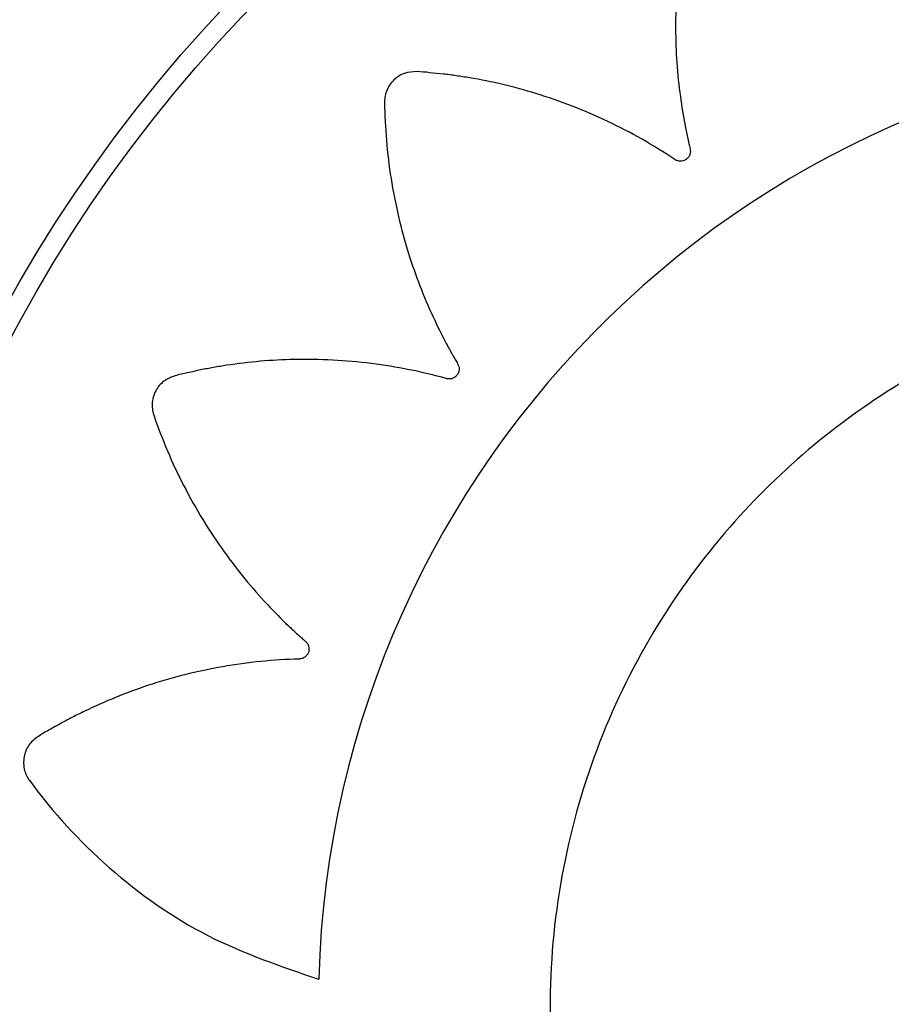
# Model space of a CAD drawing. Units: metres. Extents: x -0.017 to 0.096, y 0.002 to 0.09.
# Drawn here: x 0.028 to 0.028, y 0.042 to 0.042 of the extents above; entities that cross this region are included whole.
import ezdxf

# ---------------------------------------------------------------- set-up
doc = ezdxf.new("R2010")
doc.units = ezdxf.units.M

msp = doc.modelspace()

# ---------------------------------------------------------------- linework, layer by layer
at = {"color": 7, "linetype": 'Continuous', "lineweight": 25}
for radius in [0.0002857499999999978, 0.0002839639380484357, 0.0002394739431733316, 0.0002362600051248991]:
    msp.add_circle((0.02841382194681037, 0.04151683204036442), radius, dxfattribs=at)
for centre, radius, start, end in [((0.02840132214097136, 0.04151688902811289), 0.0003375000000000006, 22.23878613943431, 179.4441191980199), ((0.02840132214097136, 0.04151688902811289), 0.0003200000000000003, 22.23878613943542, 179.4441191980186), ((0.02840132214097136, 0.04151688902811289), 0.0002857500000000022, 88.48550308944598, 179.4441191980196), ((0.02841398039637616, 0.04151670510631152), 0.0001585754114960043, 1.561309015596464, 178.3660614391844), ((0.02840132214097136, 0.04151688902811289), 0.0003375000000000021, 179.4441191980187, 337.238786139435), ((0.02840132214097136, 0.04151688902811289), 0.0003200000000000003, 179.4441191980186, 337.2387861394358)]:
    msp.add_arc(centre, radius, start, end, dxfattribs=at)
for points, knots in [([(0.02857249693551194, 0.041521025748803), (0.02857769908323025, 0.04152275797458976), (0.02858817848369325, 0.04152624743484633), (0.02860173401939594, 0.04153479945966149), (0.02861111266663593, 0.04154318434925318), (0.02861606573288204, 0.04154887925397727), (0.028618075807582, 0.04155139876411543), (0.02861906510305029, 0.04155272189340793), (0.02862016970025584, 0.04155411431756822), (0.02862102656992619, 0.0415558726701719), (0.02862102251188409, 0.04155806409806353), (0.02862025037448435, 0.04155974284254454), (0.02861937873060661, 0.0415606475540204), (0.02861894263966187, 0.04156098531975976), (0.028618744330564, 0.04156111961046898), (0.0286186561924452, 0.04156117579921983), (0.02861861727043796, 0.04156119995200071), (0.02861860011997033, 0.04156121046828096), (0.0286185925691896, 0.04156121507393656), (0.02861858924596501, 0.04156121709623512), (0.02861858764743941, 0.04156121806803504), (0.0286149782114534, 0.04156341088163661), (0.02860739538260493, 0.04156728867682962), (0.02859577608777881, 0.04157121755777926), (0.02858627939708819, 0.04157301306269883), (0.02858020811382713, 0.04157359579579931), (0.02857757666052798, 0.04157372744030888), (0.02857629804862579, 0.04157378613525869), (0.02857557519226452, 0.04157377637942464), (0.02857496252712207, 0.04157385554774632), (0.02857450950907382, 0.04157409000523648), (0.02857414641836348, 0.04157444356478131), (0.02857390835834294, 0.04157488289279646), (0.02857380708044464, 0.04157537184595324), (0.0285738569972294, 0.04157589698779768), (0.02857403989476798, 0.04157630625115312), (0.0285742279909696, 0.04157654638496808), (0.02857431860605019, 0.04157664021008109), (0.02857435950147297, 0.04157667891332273), (0.02857437765212604, 0.04157669543134412), (0.02857438566528184, 0.04157670259932522), (0.0285743891959837, 0.04157670573383471), (0.02857439075041656, 0.04157670710926051), (0.02857439143454695, 0.04157670771371638), (0.02857439176362422, 0.04157670800428891), (0.02857755769712711, 0.04157950228520266), (0.0285835154831718, 0.04158558860701528), (0.02859071745954016, 0.04159551538395316), (0.02859483717867842, 0.0416032460484328), (0.0285969169636464, 0.04160801594675298), (0.02859774909984998, 0.04161004217473102), (0.02859849777394617, 0.04161209515164922), (0.02859928812478393, 0.041614075348787), (0.02859962649643477, 0.04161618316890965), (0.02859897222537448, 0.04161827685722462), (0.02859773948046873, 0.04161965228095145), (0.02859663939723001, 0.04162025918746336), (0.02859612300062408, 0.04162045306282788), (0.02859589387231735, 0.04162052278334407), (0.02859579306972082, 0.04162055042991594), (0.02859574875007936, 0.04162056200787261), (0.02859572925853107, 0.04162056698885924), (0.02859572068423201, 0.04162056915859406), (0.02859571691193633, 0.04162057010901417), (0.0285957150976834, 0.04162057056526574), (0.02859159962316331, 0.04162160421360082), (0.02858316883687865, 0.04162307323314506), (0.02857084813635695, 0.04162338323240834), (0.02856120042291999, 0.04162227160456982), (0.02855520210026988, 0.04162101609639896), (0.02855263867372415, 0.04162035544778205), (0.02855139475411557, 0.04162002931447564), (0.02855070523147682, 0.04161980396138645), (0.02855009580123377, 0.04161969682234276), (0.02854959394092435, 0.04161978547866529), (0.02854914229860706, 0.04162001436860245), (0.02854878420853565, 0.04162036224110389), (0.02854854162870172, 0.04162079818808873), (0.02854843226737157, 0.04162131374658953), (0.02854848418048406, 0.04162175858147821), (0.02854859158715719, 0.04162204379061877), (0.02854864986713021, 0.04162216036436424), (0.02854867725889761, 0.04162220950717397), (0.02854868961366987, 0.04162223068996748), (0.02854869510529991, 0.0416222399232723), (0.02854869753210897, 0.04162224396892301), (0.02854869860191092, 0.04162224574570737), (0.02854869907301431, 0.04162224652684981), (0.02854869929967621, 0.04162224690241991), (0.02855089229341067, 0.04162587884299229), (0.02855476746962268, 0.04163350912555824), (0.02855866889178495, 0.04164519840787662), (0.02856027462596714, 0.04165385289559049), (0.02856082065143759, 0.0416590527871125), (0.02856100316175504, 0.04166124602144453), (0.02856109727633854, 0.04166343951617686), (0.02856125317303148, 0.04166557274762485), (0.02856093851680828, 0.04166768770550868), (0.02855968213919065, 0.04166948583546495), (0.02855809143040288, 0.0416704244764858), (0.0285568593828921, 0.04167067061020722), (0.02855630854276008, 0.04167069938742647), (0.0285560690577944, 0.0416706966149669), (0.02855596461331444, 0.0416706925104709), (0.02855591886690691, 0.04167069015549724), (0.02855589878139581, 0.0416706890140391), (0.02855588995227762, 0.0416706884915208), (0.02855588606913118, 0.04167068825766844), (0.02855588420182081, 0.04167068814439392), (0.02855166870501807, 0.04167043114945948), (0.02854322832955728, 0.04166929244370076), (0.02853144300721797, 0.04166589387117268), (0.02852261790681921, 0.04166195323988753), (0.02851729825237419, 0.04165896972939003), (0.02851506153460646, 0.04165757726022703), (0.0285139777285927, 0.04165689633584205), (0.02851338949088663, 0.0416564761062661), (0.02851284106156943, 0.04165619176231245), (0.02851233522164199, 0.04165612602317213), (0.02851183533481343, 0.04165620940407118), (0.02851138924603553, 0.04165643454065313), (0.02851102721976282, 0.04165677844380822), (0.02851076875766839, 0.04165723829485789), (0.02851068561535927, 0.04165767878930748), (0.02851070319124799, 0.04165798331437751), (0.02851072412371221, 0.0416581120624905), (0.0285107356469825, 0.04165816717683309), (0.02851074113755129, 0.04165819109638347), (0.02851074363246947, 0.04165820155420363), (0.02851074474533387, 0.04165820614250813), (0.02851074523789651, 0.04165820815880168), (0.02851074545518903, 0.04165820904547257), (0.02851074555981276, 0.04165820947182702), (0.02851175279834756, 0.04166231027800345), (0.02851317612875919, 0.04167070745957673), (0.02851343146286216, 0.04168296895085551), (0.02851240718447721, 0.04169166872745539), (0.0285113955761569, 0.04169677304759654), (0.02851092367158408, 0.04169891205590752), (0.0285103679519978, 0.04170102544249552), (0.02850988797172847, 0.04170310280960132), (0.02850896392828087, 0.04170502726920088), (0.0285072325225751, 0.04170637405636385), (0.02850543551796507, 0.04170680093440531), (0.02850418574426967, 0.04170667215414035), (0.02850365098341884, 0.04170653693600553), (0.02850342300381199, 0.04170646354642735), (0.02850332443231422, 0.04170642877350349), (0.02850328142285209, 0.04170641301070345), (0.02850326257077761, 0.04170640598717364), (0.02850325428998144, 0.04170640287996136), (0.02850325064918746, 0.04170640150951166), (0.02850324889866088, 0.04170640084971181), (0.02849931242221091, 0.04170491577749759), (0.0284916138806943, 0.04170135066810613), (0.02848139233180465, 0.04169465709732304), (0.02847414440849063, 0.04168832013809972), (0.02846995193783754, 0.04168392257920676), (0.02846822909201274, 0.04168194238529836), (0.02846739610801291, 0.04168097693577151), (0.02846695903813458, 0.04168040543067895), (0.02846652154313463, 0.04167997510597837), (0.02846606238393267, 0.04167976396395855), (0.0284655650892578, 0.04167969425289732), (0.0284650761773545, 0.04167977325394392), (0.02846463055215305, 0.04167998855711919), (0.02846424685701561, 0.04168034348081331), (0.0284640332463684, 0.04168073278200256), (0.02846395557243114, 0.04168102495291919), (0.02846393532540263, 0.04168115270354145), (0.02846392904911215, 0.04168120820266121), (0.02846392678219829, 0.04168123244497663), (0.02846392587923781, 0.04168124307400833), (0.02846392550009978, 0.04168124774324885), (0.02846392533678146, 0.04168124979623368), (0.02846392526560317, 0.04168125069925882), (0.02846392523150693, 0.04168125113352168), (0.02846359685391532, 0.0416854449555887), (0.02846232221137001, 0.04169383272455925), (0.02845874308046292, 0.04170551346075274), (0.02845506737181895, 0.04171342740327723), (0.02845252342508338, 0.04171794385196347), (0.02845141207684095, 0.0417198217645506), (0.02845022955798419, 0.0417216495670053), (0.02844912857492095, 0.04172346900087274), (0.02844765249787471, 0.04172500745755193), (0.02844558759238559, 0.04172574748591277), (0.02844374704589825, 0.04172559295893683), (0.02844259967880043, 0.04172508103709029), (0.02844213370776316, 0.04172478586898466), (0.02844193996194795, 0.04172464507378874), (0.02844185714014535, 0.04172458130823756), (0.02844182118674365, 0.04172455292456969), (0.02844180546314226, 0.04172454037470744), (0.028441798563426, 0.04172453484114901), (0.0284417955311911, 0.04172453240412938), (0.02844179407353803, 0.0417245312315567), (0.02843850412523978, 0.04172188308128684), (0.02843227795212701, 0.04171607176842258), (0.02842463053591862, 0.04170648213114439), (0.02841971135597869, 0.04169816271766094), (0.02841709793242535, 0.0416926518125054), (0.02841607892052394, 0.0416902221023401), (0.02841558874318251, 0.04168903972352284), (0.02841535200161173, 0.04168835666428385), (0.02841506912694185, 0.04168780747568143), (0.02841469453749214, 0.0416874612410632), (0.02841423854329302, 0.04168724008838736), (0.02841374443183692, 0.04168716568712921), (0.02841325018845287, 0.04168723679183751), (0.02841277335130221, 0.04168746238433275), (0.02841245072087137, 0.04168777360388359), (0.02841228890053214, 0.04168803217419888), (0.0284122314990061, 0.04168814930365489), (0.0284122090168978, 0.04168820092662771), (0.02841219965896951, 0.04168822361407832), (0.0284121956446084, 0.04168823358782005), (0.02841219389820595, 0.04168823797428603), (0.02841219313363741, 0.04168823990392138), (0.02841219279797634, 0.04168824075288129), (0.0284121926366875, 0.04168824116118285), (0.02841064207520374, 0.04169216887038289), (0.02840694561974856, 0.04169984185843909), (0.02840006105312965, 0.04170999134640394), (0.02839419302500693, 0.04171649530712786), (0.02839041517793396, 0.0417200737574893), (0.02838879290039677, 0.0417215455815524), (0.02838711707562556, 0.0417229480217348), (0.02838552386796933, 0.04172436489311756), (0.02838365688645469, 0.04172540016171443), (0.02838146549710116, 0.04172549718790428), (0.02837975273355083, 0.04172480589096996), (0.02837880777909504, 0.04172397789355283), (0.02837844978981299, 0.04172355825467773), (0.02837830627852505, 0.04172336651203364), (0.02837824598797135, 0.04172328112734216), (0.0283782200230748, 0.04172324339004169), (0.02837820870816952, 0.04172322675563153), (0.02837820375087864, 0.04172321943090487), (0.02837820157381425, 0.04172321620694709), (0.02837820052756836, 0.04172321465612514), (0.02837585228345046, 0.04171973165403736), (0.02837164073464478, 0.0417123825091695), (0.02836717814372815, 0.04170102948841062), (0.02836492997136833, 0.04169168402922432), (0.02836405104984456, 0.04168568190163756), (0.02836378957950876, 0.04168307435162606), (0.02836366772666009, 0.04168180705615315), (0.02836364128044943, 0.04168108827918228), (0.02836353233535773, 0.04168048329452502), (0.02836327757439924, 0.04168004415264563), (0.02836290917375887, 0.04167969957439892), (0.02836246153389241, 0.04167948265973672), (0.02836197081295224, 0.0416794033941419), (0.02836145072169365, 0.04167947537751926), (0.02836105126748029, 0.04167967403124329), (0.02836081992095753, 0.04167987071036781), (0.02836073014792743, 0.04167996457290088), (0.02836069324087201, 0.04168000679057587), (0.0283606775140589, 0.04168002550248626), (0.02836067069424354, 0.04168003375862853), (0.0283606677129226, 0.04168003739547819), (0.02836066640489788, 0.04168003899646799), (0.02836066583009815, 0.04168003970105462), (0.02836066555378897, 0.0416800400399648), (0.02835801228169851, 0.04168329586612815), (0.02835219934211157, 0.04168945692373191), (0.028342625114601, 0.04169701377060879), (0.0283351124890581, 0.04170142477396836), (0.02833045885135475, 0.0417036893054813), (0.02832847988940418, 0.04170460054232297), (0.02832647095367455, 0.0417054303255603), (0.02832453275628199, 0.04170629996081247), (0.02832244484804181, 0.04170672591691673), (0.02832032545777276, 0.04170616057645945), (0.02831889926565934, 0.04170498691449726), (0.02831824650925732, 0.04170391340487969), (0.02831803102982701, 0.04170340564324521), (0.02831795170898233, 0.04170317965888653), (0.02831791983615258, 0.04170308011181593), (0.02831790639953357, 0.04170303631984219), (0.02831790060101818, 0.0417030170556811), (0.02831789807163483, 0.04170300858050717), (0.02831789696298227, 0.04170300485164639), (0.02831789643062942, 0.0417030030582475), (0.02831669582976253, 0.04169895398215111), (0.02831487844297855, 0.04169063330345071), (0.02831404029507996, 0.04167839640735888), (0.0283147241715636, 0.04166875569758576), (0.02831570786113891, 0.04166273636098419), (0.02831625115276462, 0.04166015823939048), (0.02831652023238447, 0.04165890688426432), (0.02831671387615307, 0.04165821037971574), (0.02831679345094601, 0.04165759776723443), (0.02831668217969197, 0.04165709995765766), (0.02831643282188252, 0.04165665875487151), (0.02831606866495959, 0.04165631659786995), (0.02831562166425999, 0.04165609406073429), (0.02831510113977915, 0.04165600850427929), (0.02831465877964614, 0.0416560810681576), (0.02831437864030061, 0.04165620175940517), (0.02831426482088694, 0.04165626547271403), (0.0283142169738256, 0.04165629515495183), (0.02831419637571469, 0.04165630849695553), (0.02831418740234724, 0.041656314418889), (0.02831418347157511, 0.0416563170342352), (0.02831418174543417, 0.04165631818683881), (0.02831418098659364, 0.04165631869434482), (0.02831418062175375, 0.04165631893850892), (0.0283106718015009, 0.04165866826206033), (0.02830326816430196, 0.04166287833143939), (0.02829183380281568, 0.0416673128259142), (0.02828330851838297, 0.04166932647544697), (0.02827816609733419, 0.04167012205149886), (0.02827599470836851, 0.04167041035765572), (0.02827381872277356, 0.04167061114067179), (0.02827170249333118, 0.04167087077136804), (0.02826957803517509, 0.04167066082235851), (0.02826772020363687, 0.04166949460481625), (0.02826670433874231, 0.04166795205207917), (0.02826639781085482, 0.04166673362715306), (0.0282663419330318, 0.04166618487330984), (0.02826633290460028, 0.04166594554253715), (0.02826633185896117, 0.04166584102266802), (0.02826633195751273, 0.04166579521579095), (0.02826633210813107, 0.04166577509843534), (0.02826633219507431, 0.04166576625429635), (0.02826633223735089, 0.04166576236434445), (0.02826633225850031, 0.04166576049372105), (0.02826638109119684, 0.04166155348746858), (0.02826709748990241, 0.04165309983029666), (0.02826989049597581, 0.04164120516474897), (0.02827336566155794, 0.04163222670893758), (0.02827606368592487, 0.04162678281337386), (0.02827733503444979, 0.04162448650359963), (0.02827795727709893, 0.04162337350350149), (0.02827834478276119, 0.04162276729601963), (0.02827859948054449, 0.04162220898583519), (0.0282786408085989, 0.04162170529930848), (0.02827853619289262, 0.04162121416065219), (0.02827829470512357, 0.04162078177231751), (0.028277939946907, 0.04162043668698719), (0.02827747517782024, 0.04162019755839598), (0.0282770362900104, 0.04162013001274534), (0.02827673517518344, 0.04162015697468249), (0.02827660820587768, 0.04162018165177812), (0.0282765539081559, 0.041620194739999), (0.02827653035297604, 0.04162020090297371), (0.02827652005633768, 0.04162020369060551), (0.02827651553910967, 0.04162020493165502), (0.02827651355411916, 0.04162020548050126), (0.02827651268122734, 0.04162020572253566), (0.02827651226150113, 0.04162020583905469), (0.02827245913300984, 0.04162133194930208), (0.02826414138378142, 0.04162300360455472), (0.02825194099611128, 0.04162363630970405), (0.02824324709870283, 0.04162288967169766), (0.02823813287895417, 0.04162204425458912), (0.02823598808386665, 0.04162164237819819), (0.02823386602863712, 0.04162115648287738), (0.02823177972987952, 0.04162074434115712), (0.02822982913901723, 0.04161988361606263), (0.02822842737042687, 0.0416181964523264), (0.02822794293684358, 0.04161641409039299), (0.02822803146670607, 0.0416151608235828), (0.02822814942095795, 0.04161462199150076), (0.02822821544243711, 0.04161439177010211), (0.02822824702804553, 0.04161429213152603), (0.02822826139982667, 0.04161424863748502), (0.02822826781358057, 0.04161422956933242), (0.02822827065293662, 0.04161422119291248), (0.02822827190561652, 0.0416142175099373), (0.02822827250879112, 0.04161421573910146), (0.0282296354191733, 0.04161021837311218), (0.02823296618581644, 0.04160237984119132), (0.02823936111958582, 0.04159191327825316), (0.02824549577642383, 0.04158444488100279), (0.02824978015504168, 0.04158010389515161), (0.02825171467520631, 0.04157831517816024), (0.02825265803061302, 0.04157745009199679), (0.02825321889077562, 0.04157699396441232), (0.028253638175428, 0.04157654028326861), (0.02825383537612425, 0.04157606984990234), (0.02825388719357834, 0.04157556571285043), (0.02825378807404749, 0.04157507596087556), (0.02825355218234068, 0.04157463586144943), (0.02825317707822009, 0.04157426496720457), (0.02825277426622663, 0.04157406826819178), (0.02825247593888747, 0.04157400466607816), (0.02825234623965375, 0.04157399079692427), (0.02825229004032574, 0.04157398733108401), (0.02825226552041617, 0.0415739862989641), (0.02825225477514449, 0.04157398593874791), (0.02825225005589911, 0.04157398579829011), (0.02825224798113266, 0.04157398573996489), (0.02825224706856653, 0.04157398571497841), (0.02825224662972362, 0.04157398570309769), (0.02824802545836717, 0.04157387233304805), (0.0282395508803962, 0.04157302377135718), (0.02822765858980303, 0.04157002664138411), (0.0282195396283881, 0.04156673761042622), (0.02821488470580116, 0.04156441185652537), (0.02821294671325001, 0.04156339095723946), (0.02821105560027566, 0.04156229600571211), (0.02820917918949465, 0.0415612836235056), (0.02820756770195245, 0.04155988344175136), (0.02820672687159743, 0.04155785745910224), (0.02820679053622183, 0.04155601154544054), (0.02820724531549758, 0.0415548403518371), (0.02820751717049061, 0.04155436040603355), (0.02820764825042772, 0.04155415995957834), (0.02820770785858632, 0.04155407409710787), (0.0282077344366541, 0.04155403678911931), (0.02820774619670217, 0.04155402046637588), (0.02820775138364792, 0.04155401330244211), (0.02820775366833453, 0.04155401015383602), (0.02820775476767658, 0.04155400864018938), (0.02821158582790229, 0.04154873712435889), (0.02822054678567395, 0.04153902084499379), (0.02823679826401324, 0.04152756156990757), (0.02824927256763525, 0.04152332920716748), (0.02825546946154994, 0.04152122668475793)], [0, 0, 0, 0, 0.01559072535539942, 0.03140653886715386, 0.04528744231969833, 0.05133520561905022, 0.05290974249800222, 0.05447971285653787, 0.05604485313360839, 0.05798460212546258, 0.05992435111730491, 0.06209618690625467, 0.06306453537734617, 0.06348447540330872, 0.06366737116680814, 0.06374742732944698, 0.06378256668732882, 0.06379801111069092, 0.06380480335509413, 0.06380779130074525, 0.06380910587233656, 0.06381013869659567, 0.07585267108517676, 0.08799778872787019, 0.09866870756235317, 0.1033366870222927, 0.1053821434776342, 0.1061840787844751, 0.1069850259217098, 0.1074458992752729, 0.1079282580579183, 0.1084106168405592, 0.108871490194111, 0.1093323635476793, 0.1098147223303291, 0.1103533703002738, 0.1105833483726216, 0.1106821717364865, 0.1107251244598972, 0.1107439157148787, 0.1107521625329372, 0.1107557869663927, 0.1107573809074331, 0.1107580820844792, 0.1107583905719598, 0.1107586329419334, 0.1228011653304604, 0.13494628297313, 0.1456172018076189, 0.1477044323477222, 0.1497867336815681, 0.1518634615763932, 0.1539339823122788, 0.1558737313040418, 0.1578134802959062, 0.1599853160848748, 0.1609536645559979, 0.1613736045819763, 0.1615565003454833, 0.1616365565081252, 0.1616716958660078, 0.1616871402893706, 0.1616939325337737, 0.1616969204794242, 0.161698235051017, 0.1616992678752757, 0.1737987617419194, 0.1860023195151623, 0.1967244225476423, 0.2014145300005196, 0.2034696014972431, 0.2042752907630246, 0.2050799777809568, 0.2055404702073471, 0.2060223913240936, 0.2065043124408253, 0.2069648048671795, 0.2074252972935703, 0.2079072184103133, 0.2084453805162917, 0.2086751636116165, 0.2087739073086639, 0.2088168263140913, 0.2088356030018262, 0.20884384346307, 0.2088474651098075, 0.208849057826687, 0.2088497584654879, 0.2088500667162175, 0.2088503089002045, 0.2209498027668684, 0.2331533605401356, 0.2438754635726337, 0.2459726202800089, 0.2480647768718557, 0.2501512801210283, 0.2522314875636001, 0.2541712365554222, 0.256110985547255, 0.2582828213361105, 0.2592511698072174, 0.2596711098331947, 0.2598540055967027, 0.2599340617593455, 0.2599692011172289, 0.2599846455405916, 0.2599914377849952, 0.2599944257306459, 0.2599957403022379, 0.2599967731264972, 0.2720393055151002, 0.2841844231577863, 0.2948553419922298, 0.2995233214521417, 0.3015687779074689, 0.3023707132143032, 0.3031716603515329, 0.3036325337051228, 0.3041148924877983, 0.3045972512704666, 0.3050581246240387, 0.3055189979775975, 0.3060013567602284, 0.3065400047301234, 0.3067699828024409, 0.3068688061662903, 0.3069117588896939, 0.3069305501446752, 0.3069387969627299, 0.3069424213961847, 0.3069440153372263, 0.3069447165142717, 0.3069450250017519, 0.3069452673717268, 0.3189877997603339, 0.3311329174030323, 0.3418038362374998, 0.3438910667775946, 0.3459733681114301, 0.3480500960062434, 0.3501206167421126, 0.3520603657338916, 0.3540001147256284, 0.3561719505146093, 0.3571402989857348, 0.3575602390117117, 0.3577431347752179, 0.3578231909378591, 0.3578583302957427, 0.357873774719105, 0.3578805669635087, 0.3578835549091592, 0.357884869480751, 0.3578859023050102, 0.3698827069192586, 0.3819809201003694, 0.3926107564569453, 0.3972609724018697, 0.3992987094296265, 0.4000976307122523, 0.4008955750312903, 0.4013526032544769, 0.4018305492003241, 0.4023084951461576, 0.4027655233693074, 0.4032225515925155, 0.4037004975383813, 0.404234246351502, 0.4044622568833918, 0.4045602758205923, 0.4046028879703292, 0.4046215320642401, 0.4046297146601716, 0.4046333109388772, 0.4046348925118159, 0.4046355882507709, 0.4046358943462434, 0.4046361348371029, 0.4166329394513569, 0.428731152632478, 0.4393609889890643, 0.4414402515078598, 0.4435146412512226, 0.4455835211488965, 0.4476462644458548, 0.4495860134376671, 0.4515257624294348, 0.4536975982183953, 0.4546659466895059, 0.4550858867154809, 0.4552687824789872, 0.4553488386416293, 0.4553839779995136, 0.455399422422876, 0.4554062146672789, 0.4554092026129293, 0.455410517184522, 0.4554115500087808, 0.4674540823973629, 0.4795992000400678, 0.4902701188745756, 0.4949380983345317, 0.496983554789881, 0.4977854900967248, 0.4985864372339633, 0.4990473105874729, 0.4995296693700794, 0.500012028152705, 0.5004729015062636, 0.5009337748598307, 0.501416133642482, 0.5019547816124058, 0.5021847596847334, 0.5022835830485861, 0.5023265357719917, 0.5023453270269704, 0.5023535738450273, 0.5023571982784831, 0.5023587922195236, 0.5023594933965682, 0.5023598018840488, 0.5023600442540237, 0.5144025766425447, 0.5265476942852164, 0.5372186131197135, 0.5393058436598183, 0.5413881449936668, 0.5434648728884947, 0.545535393624382, 0.547475142616134, 0.5494148916080024, 0.5515867273968763, 0.5525550758679922, 0.552975015893977, 0.5531579116574891, 0.5532379678201332, 0.5532731071780181, 0.5532885516013799, 0.5532953438457838, 0.5532983317914352, 0.5532996463630276, 0.5533006791872866, 0.5652785793170224, 0.577357404238593, 0.5879702584546206, 0.5926131308472067, 0.5946476763966688, 0.5954453515355767, 0.5962420543187766, 0.5967009708692583, 0.5971810825502494, 0.5976611942312274, 0.5981201107816806, 0.5985790273321372, 0.5990591390131155, 0.5995952923363758, 0.5998242689573882, 0.5999226830168831, 0.5999654624817959, 0.5999841788783842, 0.5999923930289348, 0.599996003141309, 0.5999975907912881, 0.5999982892022464, 0.5999985964730331, 0.5999988378871975, 0.6119767380169724, 0.624055562938571, 0.6346684171546177, 0.6367443857272693, 0.638815504725691, 0.6408811400256385, 0.6429406677372743, 0.6448804167290481, 0.6468201657208262, 0.6489920015097438, 0.6499603499808403, 0.650380290006806, 0.6505631857703061, 0.6506432419329445, 0.6506783812908259, 0.6506938257141891, 0.6507006179585916, 0.6507036059042415, 0.6507049204758352, 0.6507059533000943, 0.6627484856886968, 0.6748936033314188, 0.6855645221659253, 0.6902325016258734, 0.6922779580812202, 0.6930798933880624, 0.693880840525299, 0.6943417138788576, 0.6948240726614802, 0.6953064314440786, 0.6957673047975842, 0.6962281781511303, 0.6967105369337709, 0.6972491849036986, 0.697479162976033, 0.6975779863398884, 0.6976209390632958, 0.697639730318277, 0.6976479771363339, 0.6976516015697893, 0.6976531955108294, 0.6976538966878754, 0.6976542051753564, 0.6976544475453303, 0.7096969799339058, 0.7218420975766126, 0.7325130164111188, 0.7346002469512241, 0.7366825482850716, 0.7387592761798976, 0.7408297969157821, 0.7427695459075706, 0.7447092948993559, 0.7468811306882807, 0.7478494791594091, 0.7482694191853935, 0.7484523149489024, 0.7485323711115458, 0.7485675104694283, 0.7485829548927919, 0.7485897471371958, 0.7485927350828468, 0.7485940496544381, 0.7485950824786973, 0.760591887092919, 0.7726901002740254, 0.7833199366306249, 0.7879701525755662, 0.7900078896033323, 0.7908068108859616, 0.7916047552050044, 0.7920617834281406, 0.7925397293739713, 0.7930176753198153, 0.7934747035429841, 0.7939317317661525, 0.7944096777119988, 0.7949434265251394, 0.7951714370570522, 0.7952694559942635, 0.7953120681440051, 0.7953307122379183, 0.7953388948338521, 0.7953424911125576, 0.795344072685497, 0.7953447684244528, 0.7953450745199239, 0.7953453150107846, 0.8073421196250056, 0.819440332806113, 0.8300701691627012, 0.8321494316814972, 0.834223821424862, 0.8362927013225376, 0.8383554446194995, 0.8402951936112879, 0.8422349426031416, 0.8444067783920254, 0.8453751268631454, 0.8457950668891296, 0.8459779626526418, 0.8460580188152871, 0.8460931581731719, 0.8461086025965345, 0.8461153948409388, 0.8461183827865895, 0.8461196973581805, 0.8461207301824408, 0.8581632625710033, 0.8703083802136857, 0.8809792990481676, 0.8856472785081101, 0.8876927349634551, 0.8884946702702963, 0.8892956174075315, 0.8897564907610452, 0.8902388495436626, 0.8907212083262973, 0.8911820816798499, 0.891642955033415, 0.8921253138160622, 0.8926639617859845, 0.8928939398583132, 0.8929927632221667, 0.8930357159455732, 0.8930545072005536, 0.8930627540186094, 0.8930663784520649, 0.8930679723931053, 0.8930686735701509, 0.8930689820576315, 0.8930692244276061, 0.9051117568161817, 0.9172568744588763, 0.9279277932933663, 0.930015023833468, 0.9320973251673105, 0.9341740530621323, 0.9362445737980123, 0.9381843227898042, 0.9401240717815804, 0.942295907570593, 0.943264256041721, 0.9436841960676996, 0.9438670918312071, 0.9439471479938493, 0.943982287351733, 0.9439977317750948, 0.9440045240194986, 0.9440075119651486, 0.9440088265367401, 0.9440098593610001, 0.9625927574920196, 0.9814171018689657, 0.9999999999999999, 0.9999999999999999, 0.9999999999999999, 0.9999999999999999]), ([(0.02845476093563432, 0.04144902332667272), (0.02845588595749304, 0.04144809983540364), (0.02845813642949805, 0.04144625250129913), (0.02846159167988408, 0.04144358008288845), (0.02846509775816929, 0.04144097404531838), (0.0284686793609957, 0.04143847307355013), (0.02847320705895914, 0.04143529497091014), (0.02847948506290597, 0.04143224707743225), (0.02848787514467379, 0.0414312341952313), (0.02849662298142226, 0.04143295437165544), (0.02850284483104527, 0.04143664766447114), (0.02850656890458251, 0.04144026479398677), (0.02850968238623734, 0.04144416658837029), (0.02851372332264181, 0.04144972413805909), (0.02851843408099762, 0.04145734516320777), (0.02852265510408618, 0.04146548094303709), (0.02852784668024836, 0.04147770825056653), (0.02853260449431378, 0.04149464131540353), (0.02853465460835777, 0.04151635311253277), (0.02853272115070249, 0.04153823062229574), (0.02852691190801298, 0.04155919640895558), (0.02851770019387473, 0.0415783034813015), (0.02850580149738198, 0.04159488788063852), (0.02849164196508402, 0.04160897752004764), (0.02847522872272941, 0.04162067511246331), (0.02845640990238647, 0.04162974766897198), (0.02843564012757484, 0.04163555061516843), (0.02841381318228579, 0.04163754930284214), (0.02839198623699674, 0.04163555061516844), (0.02837121646218513, 0.04162974766897199), (0.02835239764184218, 0.0416206751124633), (0.02833598439948767, 0.04160897752004769), (0.02832182486718942, 0.04159488788063838), (0.02830992617069784, 0.04157830348130213), (0.02830071445655499, 0.04155919640895318), (0.02829490521388323, 0.04153823062230503), (0.0282929717561609, 0.04151635311249795), (0.02829502187045194, 0.04149464131553128), (0.02829977968378428, 0.04147770825021185), (0.02830497126128871, 0.04146548094356574), (0.02830919228059417, 0.0414573451612468), (0.02831390305268289, 0.04144972414513559), (0.02831794395024486, 0.041444166569885), (0.02832105749295877, 0.0414402648156837), (0.02832478127330305, 0.04143664749322141), (0.0283306057525028, 0.04143319381645511), (0.02833839803363235, 0.04143144253245704), (0.02834528158249146, 0.04143177975411096), (0.02835034548888469, 0.0414333373637714), (0.02835324460736288, 0.0414347737086667), (0.02835443268600671, 0.0414354674337273), (0.02835493718292942, 0.04143578241104781), (0.02835515555934026, 0.04143592270253479), (0.02835525094223103, 0.04143598474480963), (0.0283552927743609, 0.04143601210281085), (0.0283553111539974, 0.04143602415183299), (0.0283553199883807, 0.04143602994922681), (0.02836140524575467, 0.04144002598310453), (0.02836713614269014, 0.04144452528716114), (0.02837286542893714, 0.04144902332667272)], [0, 0, 0, 0, 0.006605421728718472, 0.0132133580929937, 0.0198221330946196, 0.0264300694588932, 0.03303549118760856, 0.0449381788986319, 0.05767717524922252, 0.07066779210675696, 0.08475508662795907, 0.08976314126470787, 0.0941769623892114, 0.1073855034856877, 0.1209337944289598, 0.1347961028619263, 0.1489418552491152, 0.1811736040218155, 0.2141638674092351, 0.2473861322120152, 0.2802914870085012, 0.3123615029383418, 0.3431540985880124, 0.3724825858661204, 0.4026285009103545, 0.434207658660697, 0.4668201857228116, 0.4999750725824727, 0.5331299594421276, 0.5657424865042252, 0.597321644254542, 0.6274675592987482, 0.6567960465768466, 0.6875886422265154, 0.7196586581563544, 0.7525640129528386, 0.7857862777556193, 0.8187765411430382, 0.8510082899157367, 0.8651540423029275, 0.8790163507358928, 0.8925646416791664, 0.9057731827756417, 0.9101870039001662, 0.9151950585369178, 0.9292823530581246, 0.9402083422039226, 0.9510296309746655, 0.9601748338157265, 0.9640342198153788, 0.9656942761667264, 0.9664169068764507, 0.9667333234993525, 0.9668722459272032, 0.966933313330621, 0.966960171651378, 0.9669719871161943, 0.9669812697537747, 1, 1, 1, 1])]:
    msp.add_open_spline(points, degree=3, knots=knots, dxfattribs=at)

doc.saveas('drawing.dxf')
